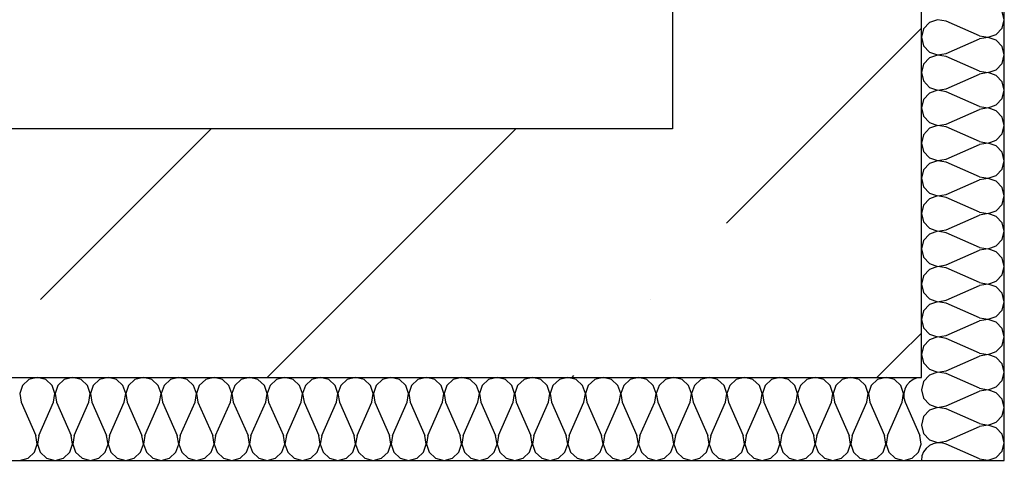
# Model space of a CAD drawing. Units: inches. Extents: x 250344 to 256082, y 105036 to 106256.
# Drawn here: x 255339 to 255351, y 105933 to 105939 of the extents above; entities that cross this region are included whole.
import ezdxf

# ---------------------------------------------------------------- set-up
doc = ezdxf.new("R2010")
doc.units = ezdxf.units.IN
doc.header["$MEASUREMENT"] = 0
for name, color, linetype in [('Exterior Walls', 7, 'Continuous'), ('Furniture & Equipment', 7, 'Continuous'), ('Алексей', 7, 'Continuous')]:
    doc.layers.add(name, color=color, linetype=linetype)

msp = doc.modelspace()

# ---------------------------------------------------------------- linework, layer by layer
at = {"layer": 'Exterior Walls', "color": 7, "linetype": 'Continuous'}
for p, q in [((255350.049, 105934.411), (255350.049, 106069.319)), ((255347.049, 106006.019), (255347.049, 105937.411)), ((255347.049, 105937.411), (255318.049, 105937.411)), ((255321.049, 105934.411), (255350.049, 105934.411))]:
    msp.add_line(p, q, dxfattribs=at)
at = {"layer": 'Exterior Walls', "color": 7}
for p, q in [((255347.943, 105936.518), (255350.049, 105938.624)), ((255339.424, 105935.353), (255341.482, 105937.411)), ((255342.159, 105934.411), (255345.159, 105937.411)), ((255347.697, 105936.272), (255347.943, 105936.518)), ((255346.778, 105935.353), (255346.778, 105935.353)), ((255349.781, 105934.679), (255350.049, 105934.947)), ((255349.513, 105934.411), (255349.781, 105934.679)), ((255345.836, 105934.411), (255345.859, 105934.434))]:
    msp.add_line(p, q, dxfattribs=at)
at = {"layer": 'Furniture & Equipment', "color": 7, "linetype": 'Continuous'}
for p, q in [((255351.049, 105938.726), (255351.024, 105938.827)), ((255350.244, 105938.725), (255350.145, 105938.692)), ((255350.347, 105938.708), (255350.244, 105938.725)), ((255350.751, 105938.531), (255350.347, 105938.708)), ((255351.024, 105938.625), (255351.049, 105938.726)), ((255350.075, 105938.615), (255350.049, 105938.514)), ((255350.145, 105938.692), (255350.075, 105938.615)), ((255350.953, 105938.548), (255351.024, 105938.625)), ((255350.049, 105938.514), (255350.075, 105938.412)), ((255350.347, 105938.319), (255350.751, 105938.496)), ((255350.751, 105938.531), (255350.854, 105938.514)), ((255350.854, 105938.513), (255350.751, 105938.496)), ((255350.854, 105938.514), (255350.953, 105938.548)), ((255350.953, 105938.479), (255350.854, 105938.513)), ((255351.024, 105938.402), (255350.953, 105938.479)), ((255350.075, 105938.412), (255350.145, 105938.336)), ((255351.049, 105938.301), (255351.024, 105938.402)), ((255350.145, 105938.266), (255350.075, 105938.19)), ((255350.145, 105938.336), (255350.244, 105938.302)), ((255350.244, 105938.3), (255350.145, 105938.266)), ((255350.244, 105938.302), (255350.347, 105938.319)), ((255350.347, 105938.283), (255350.244, 105938.3)), ((255350.751, 105938.106), (255350.347, 105938.283)), ((255351.024, 105938.2), (255351.049, 105938.301)), ((255350.075, 105938.19), (255350.049, 105938.088)), ((255350.854, 105938.089), (255350.953, 105938.123)), ((255350.953, 105938.123), (255351.024, 105938.2)), ((255350.049, 105938.088), (255350.075, 105937.987)), ((255350.347, 105937.894), (255350.751, 105938.071)), ((255350.751, 105938.106), (255350.854, 105938.089)), ((255350.854, 105938.088), (255350.751, 105938.071)), ((255350.953, 105938.054), (255350.854, 105938.088)), ((255351.024, 105937.977), (255350.953, 105938.054)), ((255350.075, 105937.987), (255350.145, 105937.91)), ((255350.145, 105937.91), (255350.244, 105937.877)), ((255350.244, 105937.875), (255350.145, 105937.841)), ((255350.244, 105937.877), (255350.347, 105937.894)), ((255350.347, 105937.858), (255350.244, 105937.875)), ((255351.049, 105937.876), (255351.024, 105937.977)), ((255351.024, 105937.775), (255351.049, 105937.876)), ((255350.075, 105937.764), (255350.049, 105937.663)), ((255350.145, 105937.841), (255350.075, 105937.764)), ((255350.751, 105937.681), (255350.347, 105937.858)), ((255350.953, 105937.698), (255351.024, 105937.775)), ((255350.049, 105937.663), (255350.075, 105937.562)), ((255350.347, 105937.468), (255350.751, 105937.645)), ((255350.751, 105937.681), (255350.854, 105937.664)), ((255350.854, 105937.662), (255350.751, 105937.645)), ((255350.854, 105937.664), (255350.953, 105937.698)), ((255350.953, 105937.629), (255350.854, 105937.662)), ((255350.075, 105937.562), (255350.145, 105937.485)), ((255351.024, 105937.552), (255350.953, 105937.629)), ((255351.049, 105937.451), (255351.024, 105937.552)), ((255350.145, 105937.416), (255350.075, 105937.339)), ((255350.145, 105937.485), (255350.244, 105937.451)), ((255350.244, 105937.45), (255350.145, 105937.416)), ((255350.244, 105937.451), (255350.347, 105937.468)), ((255350.347, 105937.433), (255350.244, 105937.45)), ((255350.751, 105937.256), (255350.347, 105937.433)), ((255351.024, 105937.349), (255351.049, 105937.451)), ((255350.075, 105937.339), (255350.049, 105937.238)), ((255350.953, 105937.273), (255351.024, 105937.349)), ((255350.049, 105937.238), (255350.075, 105937.137)), ((255350.347, 105937.043), (255350.751, 105937.22)), ((255350.751, 105937.256), (255350.854, 105937.239)), ((255350.854, 105937.237), (255350.751, 105937.22)), ((255350.854, 105937.239), (255350.953, 105937.273)), ((255350.953, 105937.203), (255350.854, 105937.237)), ((255351.024, 105937.127), (255350.953, 105937.203)), ((255350.075, 105937.137), (255350.145, 105937.06)), ((255350.145, 105937.06), (255350.244, 105937.026)), ((255350.244, 105937.026), (255350.347, 105937.043)), ((255351.049, 105937.025), (255351.024, 105937.127)), ((255350.145, 105936.991), (255350.075, 105936.914)), ((255350.244, 105937.025), (255350.145, 105936.991)), ((255350.347, 105937.008), (255350.244, 105937.025)), ((255350.751, 105936.831), (255350.347, 105937.008)), ((255350.953, 105936.848), (255351.024, 105936.924)), ((255351.024, 105936.924), (255351.049, 105937.025)), ((255350.075, 105936.914), (255350.049, 105936.813)), ((255350.049, 105936.813), (255350.075, 105936.712)), ((255350.751, 105936.831), (255350.854, 105936.814)), ((255350.854, 105936.812), (255350.751, 105936.795)), ((255350.854, 105936.814), (255350.953, 105936.848)), ((255350.953, 105936.778), (255350.854, 105936.812)), ((255350.075, 105936.712), (255350.145, 105936.635)), ((255350.347, 105936.618), (255350.751, 105936.795)), ((255351.024, 105936.701), (255350.953, 105936.778)), ((255351.049, 105936.6), (255351.024, 105936.701)), ((255350.145, 105936.635), (255350.244, 105936.601)), ((255350.244, 105936.6), (255350.145, 105936.566)), ((255350.244, 105936.601), (255350.347, 105936.618)), ((255350.347, 105936.582), (255350.244, 105936.6)), ((255350.751, 105936.406), (255350.347, 105936.582)), ((255351.024, 105936.499), (255351.049, 105936.6)), ((255350.075, 105936.489), (255350.049, 105936.388)), ((255350.145, 105936.566), (255350.075, 105936.489)), ((255350.953, 105936.422), (255351.024, 105936.499)), ((255350.049, 105936.388), (255350.075, 105936.287)), ((255350.347, 105936.193), (255350.751, 105936.37)), ((255350.751, 105936.406), (255350.854, 105936.388)), ((255350.854, 105936.387), (255350.751, 105936.37)), ((255350.854, 105936.388), (255350.953, 105936.422)), ((255350.953, 105936.353), (255350.854, 105936.387)), ((255351.024, 105936.276), (255350.953, 105936.353)), ((255350.075, 105936.287), (255350.145, 105936.21)), ((255351.049, 105936.175), (255351.024, 105936.276)), ((255350.145, 105936.14), (255350.075, 105936.064)), ((255350.145, 105936.21), (255350.244, 105936.176)), ((255350.244, 105936.174), (255350.145, 105936.14)), ((255350.244, 105936.176), (255350.347, 105936.193)), ((255350.347, 105936.157), (255350.244, 105936.174)), ((255350.751, 105935.98), (255350.347, 105936.157)), ((255351.024, 105936.074), (255351.049, 105936.175)), ((255350.075, 105936.064), (255350.049, 105935.963)), ((255350.751, 105935.98), (255350.854, 105935.963)), ((255350.854, 105935.963), (255350.953, 105935.997)), ((255350.953, 105935.997), (255351.024, 105936.074)), ((255350.049, 105935.963), (255350.075, 105935.861)), ((255350.075, 105935.861), (255350.145, 105935.785)), ((255350.347, 105935.768), (255350.751, 105935.945)), ((255350.854, 105935.962), (255350.751, 105935.945)), ((255350.953, 105935.928), (255350.854, 105935.962)), ((255351.024, 105935.851), (255350.953, 105935.928)), ((255350.145, 105935.785), (255350.244, 105935.751)), ((255350.244, 105935.749), (255350.145, 105935.715)), ((255350.244, 105935.751), (255350.347, 105935.768)), ((255350.347, 105935.732), (255350.244, 105935.749)), ((255351.049, 105935.75), (255351.024, 105935.851)), ((255351.024, 105935.649), (255351.049, 105935.75)), ((255350.075, 105935.638), (255350.049, 105935.537)), ((255350.145, 105935.715), (255350.075, 105935.638)), ((255350.751, 105935.555), (255350.347, 105935.732)), ((255350.953, 105935.572), (255351.024, 105935.649)), ((255350.049, 105935.537), (255350.075, 105935.436)), ((255350.347, 105935.343), (255350.751, 105935.519)), ((255350.751, 105935.555), (255350.854, 105935.538)), ((255350.854, 105935.537), (255350.751, 105935.519)), ((255350.854, 105935.538), (255350.953, 105935.572)), ((255350.953, 105935.503), (255350.854, 105935.537)), ((255351.024, 105935.426), (255350.953, 105935.503)), ((255350.075, 105935.436), (255350.145, 105935.359)), ((255351.049, 105935.325), (255351.024, 105935.426)), ((255350.145, 105935.29), (255350.075, 105935.213)), ((255350.145, 105935.359), (255350.244, 105935.325)), ((255350.244, 105935.324), (255350.145, 105935.29)), ((255350.244, 105935.325), (255350.347, 105935.343)), ((255350.347, 105935.307), (255350.244, 105935.324)), ((255350.751, 105935.13), (255350.347, 105935.307)), ((255351.024, 105935.224), (255351.049, 105935.325)), ((255350.075, 105935.213), (255350.049, 105935.112)), ((255350.854, 105935.113), (255350.953, 105935.147)), ((255350.953, 105935.147), (255351.024, 105935.224)), ((255350.049, 105935.112), (255350.075, 105935.011)), ((255350.347, 105934.917), (255350.751, 105935.094)), ((255350.751, 105935.13), (255350.854, 105935.113)), ((255350.854, 105935.111), (255350.751, 105935.094)), ((255350.953, 105935.078), (255350.854, 105935.111)), ((255351.024, 105935.001), (255350.953, 105935.078)), ((255350.075, 105935.011), (255350.145, 105934.934)), ((255350.145, 105934.934), (255350.244, 105934.9)), ((255350.244, 105934.9), (255350.347, 105934.917)), ((255351.049, 105934.9), (255351.024, 105935.001)), ((255350.075, 105934.788), (255350.049, 105934.687)), ((255350.145, 105934.865), (255350.075, 105934.788)), ((255350.244, 105934.899), (255350.145, 105934.865)), ((255350.347, 105934.882), (255350.244, 105934.899)), ((255350.751, 105934.705), (255350.347, 105934.882)), ((255350.953, 105934.722), (255351.024, 105934.798)), ((255351.024, 105934.798), (255351.049, 105934.9)), ((255350.049, 105934.687), (255350.075, 105934.586)), ((255350.347, 105934.492), (255350.751, 105934.669)), ((255350.751, 105934.705), (255350.854, 105934.688)), ((255350.854, 105934.686), (255350.751, 105934.669)), ((255350.854, 105934.688), (255350.953, 105934.722)), ((255350.953, 105934.652), (255350.854, 105934.686)), ((255350.075, 105934.586), (255350.145, 105934.509)), ((255351.024, 105934.576), (255350.953, 105934.652)), ((255351.049, 105934.474), (255351.024, 105934.576)), ((255350.145, 105934.44), (255350.075, 105934.363)), ((255350.145, 105934.509), (255350.244, 105934.475)), ((255350.244, 105934.474), (255350.145, 105934.44)), ((255350.244, 105934.475), (255350.347, 105934.492)), ((255350.347, 105934.457), (255350.244, 105934.474)), ((255350.751, 105934.28), (255350.347, 105934.457)), ((255351.024, 105934.373), (255351.049, 105934.474)), ((255339.209, 105934.315), (255339.175, 105934.216)), ((255339.286, 105934.386), (255339.209, 105934.315)), ((255339.387, 105934.411), (255339.286, 105934.386)), ((255339.489, 105934.386), (255339.387, 105934.411)), ((255339.566, 105934.315), (255339.489, 105934.386)), ((255339.6, 105934.216), (255339.566, 105934.315)), ((255339.635, 105934.315), (255339.601, 105934.216)), ((255339.712, 105934.386), (255339.635, 105934.315)), ((255339.814, 105934.411), (255339.712, 105934.386)), ((255339.915, 105934.386), (255339.814, 105934.411)), ((255339.992, 105934.315), (255339.915, 105934.386)), ((255340.026, 105934.216), (255339.992, 105934.315)), ((255340.062, 105934.315), (255340.028, 105934.216)), ((255340.139, 105934.386), (255340.062, 105934.315)), ((255340.24, 105934.411), (255340.139, 105934.386)), ((255340.342, 105934.386), (255340.24, 105934.411)), ((255340.419, 105934.315), (255340.342, 105934.386)), ((255340.453, 105934.216), (255340.419, 105934.315)), ((255340.488, 105934.315), (255340.454, 105934.216)), ((255340.565, 105934.386), (255340.488, 105934.315)), ((255340.667, 105934.411), (255340.565, 105934.386)), ((255340.768, 105934.386), (255340.667, 105934.411)), ((255340.845, 105934.315), (255340.768, 105934.386)), ((255340.879, 105934.216), (255340.845, 105934.315)), ((255340.915, 105934.315), (255340.881, 105934.216)), ((255340.992, 105934.386), (255340.915, 105934.315)), ((255341.093, 105934.411), (255340.992, 105934.386)), ((255341.195, 105934.386), (255341.093, 105934.411)), ((255341.272, 105934.315), (255341.195, 105934.386)), ((255341.306, 105934.216), (255341.272, 105934.315)), ((255341.341, 105934.315), (255341.307, 105934.216)), ((255341.418, 105934.386), (255341.341, 105934.315)), ((255341.52, 105934.411), (255341.418, 105934.386)), ((255341.621, 105934.386), (255341.52, 105934.411)), ((255341.698, 105934.315), (255341.621, 105934.386)), ((255341.732, 105934.216), (255341.698, 105934.315)), ((255341.768, 105934.315), (255341.734, 105934.216)), ((255341.845, 105934.386), (255341.768, 105934.315)), ((255341.946, 105934.411), (255341.845, 105934.386)), ((255342.048, 105934.386), (255341.946, 105934.411)), ((255342.125, 105934.315), (255342.048, 105934.386)), ((255342.159, 105934.216), (255342.125, 105934.315)), ((255342.194, 105934.315), (255342.16, 105934.216)), ((255342.271, 105934.386), (255342.194, 105934.315)), ((255342.373, 105934.411), (255342.271, 105934.386)), ((255342.474, 105934.386), (255342.373, 105934.411)), ((255342.551, 105934.315), (255342.474, 105934.386)), ((255342.585, 105934.216), (255342.551, 105934.315)), ((255342.621, 105934.315), (255342.587, 105934.216)), ((255342.698, 105934.386), (255342.621, 105934.315)), ((255342.799, 105934.411), (255342.698, 105934.386)), ((255342.901, 105934.386), (255342.799, 105934.411)), ((255342.978, 105934.315), (255342.901, 105934.386)), ((255343.012, 105934.216), (255342.978, 105934.315)), ((255343.047, 105934.315), (255343.013, 105934.216)), ((255343.124, 105934.386), (255343.047, 105934.315)), ((255343.226, 105934.411), (255343.124, 105934.386)), ((255343.327, 105934.386), (255343.226, 105934.411)), ((255343.404, 105934.315), (255343.327, 105934.386)), ((255343.438, 105934.216), (255343.404, 105934.315)), ((255343.474, 105934.315), (255343.44, 105934.216)), ((255343.551, 105934.386), (255343.474, 105934.315)), ((255343.652, 105934.411), (255343.551, 105934.386)), ((255343.754, 105934.386), (255343.652, 105934.411)), ((255343.831, 105934.315), (255343.754, 105934.386)), ((255343.865, 105934.216), (255343.831, 105934.315)), ((255343.9, 105934.315), (255343.866, 105934.216)), ((255343.977, 105934.386), (255343.9, 105934.315)), ((255344.079, 105934.411), (255343.977, 105934.386)), ((255344.18, 105934.386), (255344.079, 105934.411)), ((255344.257, 105934.315), (255344.18, 105934.386)), ((255344.291, 105934.216), (255344.257, 105934.315)), ((255344.327, 105934.315), (255344.293, 105934.216)), ((255344.404, 105934.386), (255344.327, 105934.315)), ((255344.505, 105934.411), (255344.404, 105934.386)), ((255344.607, 105934.386), (255344.505, 105934.411)), ((255344.684, 105934.315), (255344.607, 105934.386)), ((255344.718, 105934.216), (255344.684, 105934.315)), ((255344.753, 105934.315), (255344.719, 105934.216)), ((255344.83, 105934.386), (255344.753, 105934.315)), ((255344.932, 105934.411), (255344.83, 105934.386)), ((255345.033, 105934.386), (255344.932, 105934.411)), ((255345.11, 105934.315), (255345.033, 105934.386)), ((255345.144, 105934.216), (255345.11, 105934.315)), ((255345.18, 105934.315), (255345.145, 105934.216)), ((255345.257, 105934.386), (255345.18, 105934.315)), ((255345.358, 105934.411), (255345.257, 105934.386)), ((255345.459, 105934.386), (255345.358, 105934.411)), ((255345.536, 105934.315), (255345.459, 105934.386)), ((255345.57, 105934.216), (255345.536, 105934.315)), ((255345.606, 105934.315), (255345.572, 105934.216)), ((255345.683, 105934.386), (255345.606, 105934.315)), ((255345.784, 105934.411), (255345.683, 105934.386)), ((255345.886, 105934.386), (255345.784, 105934.411)), ((255345.963, 105934.315), (255345.886, 105934.386)), ((255345.997, 105934.216), (255345.963, 105934.315)), ((255346.032, 105934.315), (255345.998, 105934.216)), ((255346.109, 105934.386), (255346.032, 105934.315)), ((255346.211, 105934.411), (255346.109, 105934.386)), ((255346.312, 105934.386), (255346.211, 105934.411)), ((255346.389, 105934.315), (255346.312, 105934.386)), ((255346.423, 105934.216), (255346.389, 105934.315)), ((255346.459, 105934.315), (255346.425, 105934.216)), ((255346.536, 105934.386), (255346.459, 105934.315)), ((255346.637, 105934.411), (255346.536, 105934.386)), ((255346.739, 105934.386), (255346.637, 105934.411)), ((255346.816, 105934.315), (255346.739, 105934.386)), ((255346.85, 105934.216), (255346.816, 105934.315)), ((255346.885, 105934.315), (255346.851, 105934.216)), ((255346.962, 105934.386), (255346.885, 105934.315)), ((255347.064, 105934.411), (255346.962, 105934.386)), ((255347.165, 105934.386), (255347.064, 105934.411)), ((255347.242, 105934.315), (255347.165, 105934.386)), ((255347.276, 105934.216), (255347.242, 105934.315)), ((255347.312, 105934.315), (255347.278, 105934.216)), ((255347.389, 105934.386), (255347.312, 105934.315)), ((255347.49, 105934.411), (255347.389, 105934.386)), ((255347.592, 105934.386), (255347.49, 105934.411)), ((255347.669, 105934.315), (255347.592, 105934.386)), ((255347.703, 105934.216), (255347.669, 105934.315)), ((255347.738, 105934.315), (255347.704, 105934.216)), ((255347.815, 105934.386), (255347.738, 105934.315)), ((255347.917, 105934.411), (255347.815, 105934.386)), ((255348.018, 105934.386), (255347.917, 105934.411)), ((255348.095, 105934.315), (255348.018, 105934.386)), ((255348.129, 105934.216), (255348.095, 105934.315)), ((255348.165, 105934.315), (255348.131, 105934.216)), ((255348.242, 105934.386), (255348.165, 105934.315)), ((255348.343, 105934.411), (255348.242, 105934.386)), ((255348.445, 105934.386), (255348.343, 105934.411)), ((255348.522, 105934.315), (255348.445, 105934.386)), ((255348.556, 105934.216), (255348.522, 105934.315)), ((255348.591, 105934.315), (255348.557, 105934.216)), ((255348.668, 105934.386), (255348.591, 105934.315)), ((255348.77, 105934.411), (255348.668, 105934.386)), ((255348.871, 105934.386), (255348.77, 105934.411)), ((255348.948, 105934.315), (255348.871, 105934.386)), ((255348.982, 105934.216), (255348.948, 105934.315)), ((255349.018, 105934.315), (255348.984, 105934.216)), ((255349.095, 105934.386), (255349.018, 105934.315)), ((255349.196, 105934.411), (255349.095, 105934.386)), ((255349.298, 105934.386), (255349.196, 105934.411)), ((255349.375, 105934.315), (255349.298, 105934.386)), ((255349.409, 105934.216), (255349.375, 105934.315)), ((255349.444, 105934.315), (255349.41, 105934.216)), ((255349.521, 105934.386), (255349.444, 105934.315)), ((255349.623, 105934.411), (255349.521, 105934.386)), ((255349.724, 105934.386), (255349.623, 105934.411)), ((255349.801, 105934.315), (255349.724, 105934.386)), ((255349.835, 105934.216), (255349.801, 105934.315)), ((255349.871, 105934.315), (255349.848, 105934.268)), ((255349.905, 105934.355), (255349.871, 105934.315)), ((255349.948, 105934.386), (255349.905, 105934.355)), ((255349.997, 105934.405), (255349.948, 105934.386)), ((255350.049, 105934.411), (255349.997, 105934.405)), ((255350.075, 105934.363), (255350.049, 105934.262)), ((255350.953, 105934.296), (255351.024, 105934.373)), ((255339.175, 105934.216), (255339.192, 105934.113)), ((255339.583, 105934.113), (255339.6, 105934.216)), ((255339.601, 105934.216), (255339.619, 105934.113)), ((255340.009, 105934.113), (255340.026, 105934.216)), ((255340.028, 105934.216), (255340.045, 105934.113)), ((255340.436, 105934.113), (255340.453, 105934.216)), ((255340.454, 105934.216), (255340.471, 105934.113)), ((255340.862, 105934.113), (255340.879, 105934.216)), ((255340.881, 105934.216), (255340.898, 105934.113)), ((255341.289, 105934.113), (255341.306, 105934.216)), ((255341.307, 105934.216), (255341.324, 105934.113)), ((255341.715, 105934.113), (255341.732, 105934.216)), ((255341.734, 105934.216), (255341.751, 105934.113)), ((255342.142, 105934.113), (255342.159, 105934.216)), ((255342.16, 105934.216), (255342.177, 105934.113)), ((255342.568, 105934.113), (255342.585, 105934.216)), ((255342.587, 105934.216), (255342.604, 105934.113)), ((255342.994, 105934.113), (255343.012, 105934.216)), ((255343.013, 105934.216), (255343.03, 105934.113)), ((255343.421, 105934.113), (255343.438, 105934.216)), ((255343.44, 105934.216), (255343.457, 105934.113)), ((255343.847, 105934.113), (255343.865, 105934.216)), ((255343.866, 105934.216), (255343.883, 105934.113)), ((255344.274, 105934.113), (255344.291, 105934.216)), ((255344.293, 105934.216), (255344.31, 105934.113)), ((255344.7, 105934.113), (255344.718, 105934.216)), ((255344.719, 105934.216), (255344.736, 105934.113)), ((255345.127, 105934.113), (255345.144, 105934.216)), ((255345.145, 105934.216), (255345.163, 105934.113)), ((255345.553, 105934.113), (255345.57, 105934.216)), ((255345.572, 105934.216), (255345.589, 105934.113)), ((255345.98, 105934.113), (255345.997, 105934.216)), ((255345.998, 105934.216), (255346.016, 105934.113)), ((255346.406, 105934.113), (255346.423, 105934.216)), ((255346.425, 105934.216), (255346.442, 105934.113)), ((255346.833, 105934.113), (255346.85, 105934.216)), ((255346.851, 105934.216), (255346.869, 105934.113)), ((255347.259, 105934.113), (255347.276, 105934.216)), ((255347.278, 105934.216), (255347.295, 105934.113)), ((255347.686, 105934.113), (255347.703, 105934.216)), ((255347.704, 105934.216), (255347.721, 105934.113)), ((255348.112, 105934.113), (255348.129, 105934.216)), ((255348.131, 105934.216), (255348.148, 105934.113)), ((255348.539, 105934.113), (255348.556, 105934.216)), ((255348.557, 105934.216), (255348.574, 105934.113)), ((255348.965, 105934.113), (255348.982, 105934.216)), ((255348.984, 105934.216), (255349.001, 105934.113)), ((255349.392, 105934.113), (255349.409, 105934.216)), ((255349.41, 105934.216), (255349.427, 105934.113)), ((255349.818, 105934.113), (255349.835, 105934.216)), ((255349.848, 105934.268), (255349.837, 105934.216)), ((255349.837, 105934.216), (255349.839, 105934.164)), ((255350.049, 105934.262), (255350.075, 105934.161)), ((255350.347, 105934.067), (255350.751, 105934.244)), ((255350.751, 105934.28), (255350.854, 105934.263)), ((255350.854, 105934.261), (255350.751, 105934.244)), ((255350.854, 105934.263), (255350.953, 105934.296)), ((255350.953, 105934.227), (255350.854, 105934.261)), ((255351.024, 105934.15), (255350.953, 105934.227)), ((255339.192, 105934.113), (255339.369, 105933.709)), ((255339.405, 105933.709), (255339.583, 105934.113)), ((255339.619, 105934.113), (255339.796, 105933.709)), ((255339.832, 105933.709), (255340.009, 105934.113)), ((255340.045, 105934.113), (255340.222, 105933.709)), ((255340.258, 105933.709), (255340.436, 105934.113)), ((255340.471, 105934.113), (255340.649, 105933.709)), ((255340.685, 105933.709), (255340.862, 105934.113)), ((255340.898, 105934.113), (255341.075, 105933.709)), ((255341.111, 105933.709), (255341.289, 105934.113)), ((255341.324, 105934.113), (255341.502, 105933.709)), ((255341.538, 105933.709), (255341.715, 105934.113)), ((255341.751, 105934.113), (255341.928, 105933.709)), ((255341.964, 105933.709), (255342.142, 105934.113)), ((255342.177, 105934.113), (255342.355, 105933.709)), ((255342.391, 105933.709), (255342.568, 105934.113)), ((255342.604, 105934.113), (255342.781, 105933.709)), ((255342.817, 105933.709), (255342.994, 105934.113)), ((255343.03, 105934.113), (255343.208, 105933.709)), ((255343.244, 105933.709), (255343.421, 105934.113)), ((255343.457, 105934.113), (255343.634, 105933.709)), ((255343.67, 105933.709), (255343.847, 105934.113)), ((255343.883, 105934.113), (255344.061, 105933.709)), ((255344.096, 105933.709), (255344.274, 105934.113)), ((255344.31, 105934.113), (255344.487, 105933.709)), ((255344.523, 105933.709), (255344.7, 105934.113)), ((255344.736, 105934.113), (255344.914, 105933.709)), ((255344.949, 105933.709), (255345.127, 105934.113)), ((255345.163, 105934.113), (255345.34, 105933.709)), ((255345.376, 105933.709), (255345.553, 105934.113)), ((255345.589, 105934.113), (255345.767, 105933.709)), ((255345.802, 105933.709), (255345.98, 105934.113)), ((255346.016, 105934.113), (255346.193, 105933.709)), ((255346.229, 105933.709), (255346.406, 105934.113)), ((255346.442, 105934.113), (255346.619, 105933.709)), ((255346.655, 105933.709), (255346.833, 105934.113)), ((255346.869, 105934.113), (255347.046, 105933.709)), ((255347.082, 105933.709), (255347.259, 105934.113)), ((255347.295, 105934.113), (255347.472, 105933.709)), ((255347.508, 105933.709), (255347.686, 105934.113)), ((255347.721, 105934.113), (255347.899, 105933.709)), ((255347.935, 105933.709), (255348.112, 105934.113)), ((255348.148, 105934.113), (255348.325, 105933.709)), ((255348.361, 105933.709), (255348.539, 105934.113)), ((255348.574, 105934.113), (255348.752, 105933.709)), ((255348.788, 105933.709), (255348.965, 105934.113)), ((255349.001, 105934.113), (255349.178, 105933.709)), ((255349.214, 105933.709), (255349.392, 105934.113)), ((255349.427, 105934.113), (255349.605, 105933.709)), ((255349.641, 105933.709), (255349.818, 105934.113)), ((255349.839, 105934.164), (255349.854, 105934.113)), ((255349.854, 105934.113), (255350.031, 105933.709)), ((255350.075, 105934.161), (255350.145, 105934.084)), ((255350.145, 105934.084), (255350.244, 105934.05)), ((255351.049, 105934.049), (255351.024, 105934.15)), ((255350.145, 105934.015), (255350.075, 105933.938)), ((255350.244, 105934.048), (255350.145, 105934.015)), ((255350.244, 105934.05), (255350.347, 105934.067)), ((255350.347, 105934.031), (255350.244, 105934.048)), ((255350.751, 105933.854), (255350.347, 105934.031)), ((255351.024, 105933.948), (255351.049, 105934.049)), ((255350.075, 105933.938), (255350.049, 105933.837)), ((255350.049, 105933.837), (255350.075, 105933.735)), ((255350.751, 105933.854), (255350.854, 105933.837)), ((255350.854, 105933.836), (255350.751, 105933.819)), ((255350.854, 105933.837), (255350.953, 105933.871)), ((255350.953, 105933.802), (255350.854, 105933.836)), ((255350.953, 105933.871), (255351.024, 105933.948)), ((255350.075, 105933.735), (255350.145, 105933.659)), ((255350.347, 105933.642), (255350.751, 105933.819)), ((255351.024, 105933.725), (255350.953, 105933.802)), ((255351.049, 105933.624), (255351.024, 105933.725)), ((255339.353, 105933.508), (255339.387, 105933.606)), ((255339.387, 105933.606), (255339.369, 105933.709)), ((255339.405, 105933.709), (255339.388, 105933.606)), ((255339.388, 105933.606), (255339.422, 105933.508)), ((255339.779, 105933.508), (255339.813, 105933.606)), ((255339.813, 105933.606), (255339.796, 105933.709)), ((255339.832, 105933.709), (255339.815, 105933.606)), ((255339.815, 105933.606), (255339.849, 105933.508)), ((255340.206, 105933.508), (255340.24, 105933.606)), ((255340.24, 105933.606), (255340.222, 105933.709)), ((255340.258, 105933.709), (255340.241, 105933.606)), ((255340.241, 105933.606), (255340.275, 105933.508)), ((255340.632, 105933.508), (255340.666, 105933.606)), ((255340.666, 105933.606), (255340.649, 105933.709)), ((255340.685, 105933.709), (255340.668, 105933.606)), ((255340.668, 105933.606), (255340.702, 105933.508)), ((255341.059, 105933.508), (255341.093, 105933.606)), ((255341.093, 105933.606), (255341.075, 105933.709)), ((255341.111, 105933.709), (255341.094, 105933.606)), ((255341.094, 105933.606), (255341.128, 105933.508)), ((255341.485, 105933.508), (255341.519, 105933.606)), ((255341.519, 105933.606), (255341.502, 105933.709)), ((255341.538, 105933.709), (255341.52, 105933.606)), ((255341.52, 105933.606), (255341.555, 105933.508)), ((255341.911, 105933.508), (255341.945, 105933.606)), ((255341.945, 105933.606), (255341.928, 105933.709)), ((255341.964, 105933.709), (255341.947, 105933.606)), ((255341.947, 105933.606), (255341.981, 105933.508)), ((255342.338, 105933.508), (255342.372, 105933.606)), ((255342.372, 105933.606), (255342.355, 105933.709)), ((255342.391, 105933.709), (255342.373, 105933.606)), ((255342.373, 105933.606), (255342.407, 105933.508)), ((255342.764, 105933.508), (255342.798, 105933.606)), ((255342.798, 105933.606), (255342.781, 105933.709)), ((255342.817, 105933.709), (255342.8, 105933.606)), ((255342.8, 105933.606), (255342.834, 105933.508)), ((255343.191, 105933.508), (255343.225, 105933.606)), ((255343.225, 105933.606), (255343.208, 105933.709)), ((255343.244, 105933.709), (255343.226, 105933.606)), ((255343.226, 105933.606), (255343.26, 105933.508)), ((255343.617, 105933.508), (255343.651, 105933.606)), ((255343.651, 105933.606), (255343.634, 105933.709)), ((255343.67, 105933.709), (255343.653, 105933.606)), ((255343.653, 105933.606), (255343.687, 105933.508)), ((255344.044, 105933.508), (255344.078, 105933.606)), ((255344.078, 105933.606), (255344.061, 105933.709)), ((255344.096, 105933.709), (255344.079, 105933.606)), ((255344.079, 105933.606), (255344.113, 105933.508)), ((255344.47, 105933.508), (255344.504, 105933.606)), ((255344.504, 105933.606), (255344.487, 105933.709)), ((255344.523, 105933.709), (255344.506, 105933.606)), ((255344.506, 105933.606), (255344.54, 105933.508)), ((255344.897, 105933.508), (255344.931, 105933.606)), ((255344.931, 105933.606), (255344.914, 105933.709)), ((255344.949, 105933.709), (255344.932, 105933.606)), ((255344.932, 105933.606), (255344.966, 105933.508)), ((255345.323, 105933.508), (255345.357, 105933.606)), ((255345.357, 105933.606), (255345.34, 105933.709)), ((255345.376, 105933.709), (255345.359, 105933.606)), ((255345.359, 105933.606), (255345.393, 105933.508)), ((255345.75, 105933.508), (255345.784, 105933.606)), ((255345.784, 105933.606), (255345.767, 105933.709)), ((255345.802, 105933.709), (255345.785, 105933.606)), ((255345.785, 105933.606), (255345.819, 105933.508)), ((255346.176, 105933.508), (255346.21, 105933.606)), ((255346.21, 105933.606), (255346.193, 105933.709)), ((255346.229, 105933.709), (255346.212, 105933.606)), ((255346.212, 105933.606), (255346.246, 105933.508)), ((255346.603, 105933.508), (255346.637, 105933.606)), ((255346.637, 105933.606), (255346.619, 105933.709)), ((255346.655, 105933.709), (255346.638, 105933.606)), ((255346.638, 105933.606), (255346.672, 105933.508)), ((255347.029, 105933.508), (255347.063, 105933.606)), ((255347.063, 105933.606), (255347.046, 105933.709)), ((255347.082, 105933.709), (255347.065, 105933.606)), ((255347.065, 105933.606), (255347.099, 105933.508)), ((255347.456, 105933.508), (255347.49, 105933.606)), ((255347.49, 105933.606), (255347.472, 105933.709)), ((255347.508, 105933.709), (255347.491, 105933.606)), ((255347.491, 105933.606), (255347.525, 105933.508)), ((255347.882, 105933.508), (255347.916, 105933.606)), ((255347.916, 105933.606), (255347.899, 105933.709)), ((255347.935, 105933.709), (255347.918, 105933.606)), ((255347.918, 105933.606), (255347.952, 105933.508)), ((255348.309, 105933.508), (255348.343, 105933.606)), ((255348.343, 105933.606), (255348.325, 105933.709)), ((255348.361, 105933.709), (255348.344, 105933.606)), ((255348.344, 105933.606), (255348.378, 105933.508)), ((255348.735, 105933.508), (255348.769, 105933.606)), ((255348.769, 105933.606), (255348.752, 105933.709)), ((255348.788, 105933.709), (255348.77, 105933.606)), ((255348.77, 105933.606), (255348.805, 105933.508)), ((255349.161, 105933.508), (255349.195, 105933.606)), ((255349.195, 105933.606), (255349.178, 105933.709)), ((255349.214, 105933.709), (255349.197, 105933.606)), ((255349.197, 105933.606), (255349.231, 105933.508)), ((255349.588, 105933.508), (255349.622, 105933.606)), ((255349.622, 105933.606), (255349.605, 105933.709)), ((255349.641, 105933.709), (255349.623, 105933.606)), ((255349.623, 105933.606), (255349.657, 105933.508)), ((255350.014, 105933.508), (255350.048, 105933.606)), ((255350.048, 105933.606), (255350.031, 105933.709)), ((255350.145, 105933.659), (255350.244, 105933.625)), ((255350.193, 105933.612), (255350.145, 105933.589)), ((255350.244, 105933.623), (255350.193, 105933.612)), ((255350.244, 105933.625), (255350.347, 105933.642)), ((255350.297, 105933.621), (255350.244, 105933.623)), ((255350.347, 105933.606), (255350.297, 105933.621)), ((255350.751, 105933.429), (255350.347, 105933.606)), ((255351.024, 105933.523), (255351.049, 105933.624)), ((255339.276, 105933.437), (255339.353, 105933.508)), ((255339.422, 105933.508), (255339.499, 105933.437)), ((255339.702, 105933.437), (255339.779, 105933.508)), ((255339.849, 105933.508), (255339.926, 105933.437)), ((255340.129, 105933.437), (255340.206, 105933.508)), ((255340.275, 105933.508), (255340.352, 105933.437)), ((255340.555, 105933.437), (255340.632, 105933.508)), ((255340.702, 105933.508), (255340.779, 105933.437)), ((255340.982, 105933.437), (255341.059, 105933.508)), ((255341.128, 105933.508), (255341.205, 105933.437)), ((255341.408, 105933.437), (255341.485, 105933.508)), ((255341.555, 105933.508), (255341.632, 105933.437)), ((255341.834, 105933.437), (255341.911, 105933.508)), ((255341.981, 105933.508), (255342.058, 105933.437)), ((255342.261, 105933.437), (255342.338, 105933.508)), ((255342.407, 105933.508), (255342.484, 105933.437)), ((255342.687, 105933.437), (255342.764, 105933.508)), ((255342.834, 105933.508), (255342.911, 105933.437)), ((255343.114, 105933.437), (255343.191, 105933.508)), ((255343.26, 105933.508), (255343.337, 105933.437)), ((255343.54, 105933.437), (255343.617, 105933.508)), ((255343.687, 105933.508), (255343.764, 105933.437)), ((255343.967, 105933.437), (255344.044, 105933.508)), ((255344.113, 105933.508), (255344.19, 105933.437)), ((255344.393, 105933.437), (255344.47, 105933.508)), ((255344.54, 105933.508), (255344.617, 105933.437)), ((255344.82, 105933.437), (255344.897, 105933.508)), ((255344.966, 105933.508), (255345.043, 105933.437)), ((255345.246, 105933.437), (255345.323, 105933.508)), ((255345.393, 105933.508), (255345.47, 105933.437)), ((255345.673, 105933.437), (255345.75, 105933.508)), ((255345.819, 105933.508), (255345.896, 105933.437)), ((255346.099, 105933.437), (255346.176, 105933.508)), ((255346.246, 105933.508), (255346.323, 105933.437)), ((255346.526, 105933.437), (255346.603, 105933.508)), ((255346.672, 105933.508), (255346.749, 105933.437)), ((255346.952, 105933.437), (255347.029, 105933.508)), ((255347.099, 105933.508), (255347.176, 105933.437)), ((255347.379, 105933.437), (255347.456, 105933.508)), ((255347.525, 105933.508), (255347.602, 105933.437)), ((255347.805, 105933.437), (255347.882, 105933.508)), ((255347.952, 105933.508), (255348.029, 105933.437)), ((255348.232, 105933.437), (255348.309, 105933.508)), ((255348.378, 105933.508), (255348.455, 105933.437)), ((255348.658, 105933.437), (255348.735, 105933.508)), ((255348.805, 105933.508), (255348.882, 105933.437)), ((255349.084, 105933.437), (255349.161, 105933.508)), ((255349.231, 105933.508), (255349.308, 105933.437)), ((255349.511, 105933.437), (255349.588, 105933.508)), ((255349.657, 105933.508), (255349.734, 105933.437)), ((255349.937, 105933.437), (255350.014, 105933.508)), ((255350.075, 105933.513), (255350.056, 105933.464)), ((255350.105, 105933.555), (255350.075, 105933.513)), ((255350.145, 105933.589), (255350.105, 105933.555)), ((255350.953, 105933.446), (255351.024, 105933.523)), ((255339.174, 105933.411), (255339.276, 105933.437)), ((255339.499, 105933.437), (255339.601, 105933.411)), ((255339.601, 105933.411), (255339.702, 105933.437)), ((255339.926, 105933.437), (255340.027, 105933.411)), ((255340.027, 105933.411), (255340.129, 105933.437)), ((255340.352, 105933.437), (255340.454, 105933.411)), ((255340.454, 105933.411), (255340.555, 105933.437)), ((255340.779, 105933.437), (255340.88, 105933.411)), ((255340.88, 105933.411), (255340.982, 105933.437)), ((255341.205, 105933.437), (255341.307, 105933.411)), ((255341.307, 105933.411), (255341.408, 105933.437)), ((255341.632, 105933.437), (255341.733, 105933.411)), ((255341.733, 105933.411), (255341.834, 105933.437)), ((255342.058, 105933.437), (255342.159, 105933.411)), ((255342.159, 105933.411), (255342.261, 105933.437)), ((255342.484, 105933.437), (255342.586, 105933.411)), ((255342.586, 105933.411), (255342.687, 105933.437)), ((255342.911, 105933.437), (255343.012, 105933.411)), ((255343.012, 105933.411), (255343.114, 105933.437)), ((255343.337, 105933.437), (255343.439, 105933.411)), ((255343.439, 105933.411), (255343.54, 105933.437)), ((255343.764, 105933.437), (255343.865, 105933.411)), ((255343.865, 105933.411), (255343.967, 105933.437)), ((255344.19, 105933.437), (255344.292, 105933.411)), ((255344.292, 105933.411), (255344.393, 105933.437)), ((255344.617, 105933.437), (255344.718, 105933.411)), ((255344.718, 105933.411), (255344.82, 105933.437)), ((255345.043, 105933.437), (255345.145, 105933.411)), ((255345.145, 105933.411), (255345.246, 105933.437)), ((255345.47, 105933.437), (255345.571, 105933.411)), ((255345.571, 105933.411), (255345.673, 105933.437)), ((255345.896, 105933.437), (255345.998, 105933.411)), ((255345.998, 105933.411), (255346.099, 105933.437)), ((255346.323, 105933.437), (255346.424, 105933.411)), ((255346.424, 105933.411), (255346.526, 105933.437)), ((255346.749, 105933.437), (255346.851, 105933.411)), ((255346.851, 105933.411), (255346.952, 105933.437)), ((255347.176, 105933.437), (255347.277, 105933.411)), ((255347.277, 105933.411), (255347.379, 105933.437)), ((255347.602, 105933.437), (255347.704, 105933.411)), ((255347.704, 105933.411), (255347.805, 105933.437)), ((255348.029, 105933.437), (255348.13, 105933.411)), ((255348.13, 105933.411), (255348.232, 105933.437)), ((255348.455, 105933.437), (255348.557, 105933.411)), ((255348.557, 105933.411), (255348.658, 105933.437)), ((255348.882, 105933.437), (255348.983, 105933.411)), ((255348.983, 105933.411), (255349.084, 105933.437)), ((255349.308, 105933.437), (255349.409, 105933.411)), ((255349.409, 105933.411), (255349.511, 105933.437)), ((255349.734, 105933.437), (255349.836, 105933.411)), ((255349.836, 105933.411), (255349.937, 105933.437)), ((255350.056, 105933.464), (255350.049, 105933.411)), ((255350.751, 105933.429), (255350.854, 105933.412)), ((255350.854, 105933.412), (255350.953, 105933.446))]:
    msp.add_line(p, q, dxfattribs=at)
at = {"layer": 'Алексей', "color": 7, "linetype": 'Continuous'}
for p, q in [((255351.049, 105933.411), (255351.049, 106070.319)), ((255322.049, 105933.411), (255351.049, 105933.411))]:
    msp.add_line(p, q, dxfattribs=at)

doc.saveas('drawing.dxf')
